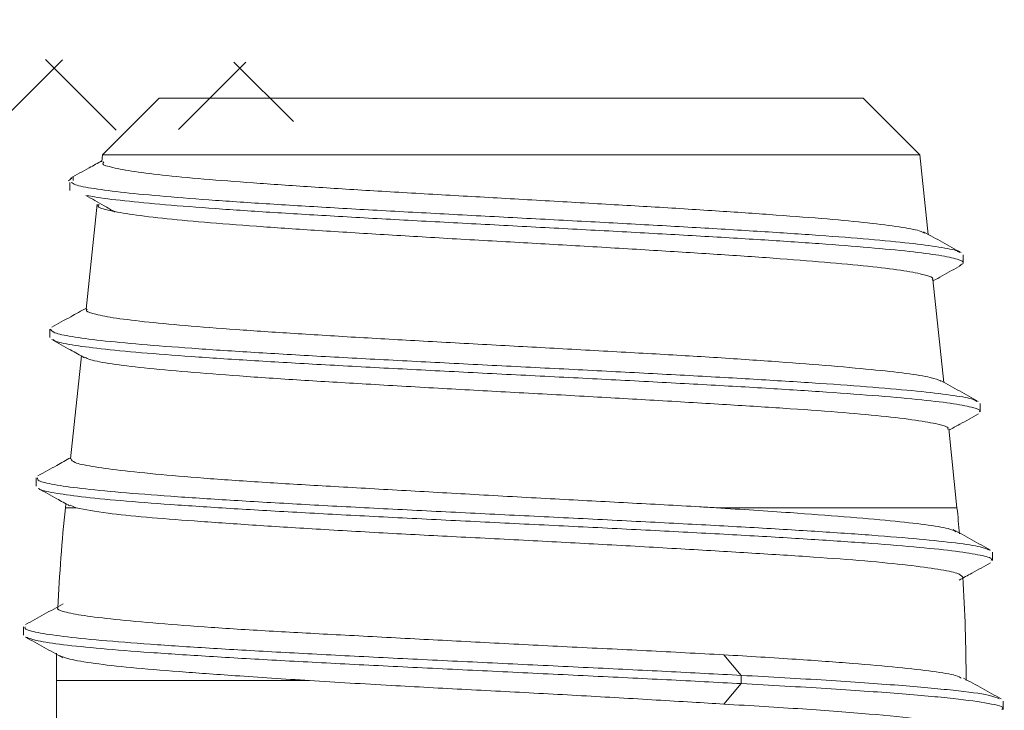
# Model space of a CAD drawing. Units: millimetres. Extents: x 3588 to 4008, y 3212 to 3509.
# Drawn here: x 3724 to 3730, y 3427 to 3432 of the extents above; entities that cross this region are included whole.
import ezdxf

# ---------------------------------------------------------------- set-up
doc = ezdxf.new("R2010")
doc.units = ezdxf.units.MM
doc.layers.add('POLIAMIDA', color=7, linetype='Continuous', lineweight=18, true_color=0x70c82f)

msp = doc.modelspace()

# ---------------------------------------------------------------- hatches: boundary and pattern name
at = {"layer": 'POLIAMIDA'}
h = msp.add_hatch(dxfattribs=at)
h.set_pattern_fill('ANSI37', color=256, scale=0.25, angle=-90.00000000000001, style=0)
h.set_pattern_definition([(45.00000000000003, (3528.819149545656, 3012.532089512026), (0.5612660075668222, -0.5612660075668219), []), (315.0000000000001, (3528.819149545656, 3012.532089512026), (-0.5612660075668219, -0.5612660075668222), [])])
edge = h.paths.add_edge_path()
edge.add_arc((3722.249261220775, 3424.44528983536), 0.3, 691.0437724294417, 928.9532096251742)
edge.add_line((3721.986756620774, 3424.300061274193), (3721.986756620774, 3424.220290185361))
edge.add_arc((3721.836756270774, 3424.22029018536), 0.15, 630.0000009999949, 720.0000000000217, ccw=False)
edge.add_line((3721.836756273393, 3424.070290185361), (3721.436761220775, 3424.070289835361))
edge.add_arc((3721.436761220775, 3424.27028983536), 0.2, 540, 630, ccw=False)
edge.add_line((3721.236761220774, 3424.27028983536), (3721.236761220774, 3424.417181123097))
edge.add_arc((3721.336761220775, 3424.417181123096), 0.1, 510.0000074620863, 540, ccw=False)
edge.add_line((3721.250158673884, 3424.467181111817), (3721.614964020813, 3425.099042697618))
edge.add_arc((3721.138650012917, 3425.374042635584), 0.55, 690.0000074620921, 777.999999999992)
edge.add_line((3721.430105608246, 3425.840469088471), (3720.62202334896, 3426.34541492612))
edge.add_arc((3720.886982981076, 3426.769438974198), 0.5, 540, 598.0000000000077, ccw=False)
edge.add_line((3720.386982981076, 3426.769438974198), (3720.386982981076, 3429.871932203795))
edge.add_arc((3720.336982981076, 3429.871932203795), 0.0500000000000005, 720, 772.5072652363576)
edge.add_arc((3720.489148187349, 3430.07028983536), 0.199999999999996, 540, 592.5072652363964, ccw=False)
edge.add_arc((3720.489148187349, 3430.07028983536), 0.1999999999999977, 487.49273476361157, 540, ccw=False)
edge.add_arc((3720.336982981076, 3430.268647466925), 0.04999999999999818, 667.4927347636105, 720)
edge.add_line((3720.386982981076, 3430.268647466925), (3720.386982981076, 3440.871140696523))
edge.add_arc((3720.886982981076, 3440.871140696522), 0.5, 482.000000000005, 540, ccw=False)
edge.add_line((3720.62202334896, 3441.295164744601), (3721.430105608246, 3441.80011058225))
edge.add_arc((3721.138650012917, 3442.266537035136), 0.55, 661.9999999999948, 749.9999925379079)
edge.add_line((3721.614964020814, 3442.541536973101), (3721.250158673884, 3443.173398558903))
edge.add_arc((3721.336761220775, 3443.223398547624), 0.1, 540, 569.9999925378833, ccw=False)
edge.add_line((3721.236761220774, 3443.223398547624), (3721.236761220774, 3443.37028983536))
edge.add_arc((3721.436761220775, 3443.370289835361), 0.2, 450, 540, ccw=False)
edge.add_line((3721.436761220775, 3443.57028983536), (3721.836756270775, 3443.57028983536))
edge.add_arc((3721.836756270774, 3443.42028948536), 0.15, 360, 450.0000000000434, ccw=False)
edge.add_line((3721.986756270775, 3443.42028948536), (3721.986756620775, 3443.340518396527))
edge.add_arc((3722.249261220775, 3443.19528983536), 0.3, 511.0467903748116, 748.9562275705388)
edge.add_line((3722.511758170775, 3443.340532223252), (3722.511758170775, 3443.42028948536))
edge.add_arc((3722.661758170774, 3443.42028948536), 0.15, 449.9999989999834, 540.0000000000217, ccw=False)
edge.add_line((3722.661758173393, 3443.570289485361), (3723.061760820774, 3443.570289835361))
edge.add_arc((3723.061760820774, 3443.370289835361), 0.2, 720, 810, ccw=False)
edge.add_line((3723.261760820775, 3443.370289835361), (3723.261760820775, 3443.223398561272))
edge.add_arc((3723.161760820774, 3443.223398561272), 0.1, 689.9999928702916, 720, ccw=False)
edge.add_line((3723.248363354931, 3443.173398550495), (3722.865687875268, 3442.510585367384))
edge.add_arc((3723.298700546051, 3442.260585313501), 0.5, 509.9999928703006, 538.6432861224686)
edge.add_arc((3721.299261220774, 3442.30793913633), 1.5, 662.0000000000057, 718.6432861224675, ccw=False)
edge.add_line((3722.094140117124, 3441.035866992096), (3721.924774042915, 3440.93003532307))
edge.add_arc((3723.059732420268, 3439.634165441505), 1.722616982462864, 491.2127645804156, 540.468910879786)
edge.add_line((3721.337173126625, 3439.620067634744), (3721.337094733387, 3438.559918698922))
edge.add_arc((3721.83709473202, 3438.559881726174), 0.5, 539.9957632352094, 629.3483973824967)
edge.add_line((3721.831408549048, 3438.059914059896), (3725.461982981076, 3438.018623168694))
edge.add_arc((3725.461982981076, 3437.818623168695), 0.2, 630, 810, ccw=False)
edge.add_line((3725.461982981076, 3437.618623168696), (3721.831867961234, 3437.581480316984))
edge.add_arc((3721.836983626634, 3437.081506487701), 0.5, 450.5862223014545, 539.9999929600118)
edge.add_line((3721.336983626634, 3437.081506549136), (3721.336982980083, 3431.819478408867))
edge.add_arc((3721.836982980083, 3431.819478347432), 0.5, 539.9999929600118, 629.223313288259)
edge.add_line((3721.830205317474, 3431.319524286253), (3725.461982981076, 3431.27028983536))
edge.add_arc((3725.461982981076, 3431.07028983536), 0.2, 630, 810, ccw=False)
edge.add_line((3725.461982981076, 3430.87028983536), (3721.832526365435, 3430.837938363996))
edge.add_arc((3721.836982981076, 3430.337958225814), 0.5, 450.5106972965846, 540)
edge.add_line((3721.336982981076, 3430.337958225814), (3721.336982981076, 3427.762511450311))
edge.add_arc((3722.586982981076, 3427.762511450312), 1.25, 540, 602.0784320657048)
edge.add_arc((3721.299261220774, 3425.332640534389), 1.5, 721.3567138775315, 782.0784320657165, ccw=False)
edge.add_arc((3723.298700546051, 3425.379994357218), 0.5, 541.3567138775314, 570.000007129706)
edge.add_line((3722.865687875268, 3425.129994303336), (3723.248363354931, 3424.467181120226))
edge.add_arc((3723.161760820774, 3424.417181109448), 0.1, 720, 750.000007129678, ccw=False)
edge.add_line((3723.261760820775, 3424.417181109448), (3723.261760820775, 3424.27028983536))
edge.add_arc((3723.061760820774, 3424.27028983536), 0.2, 630, 720, ccw=False)
edge.add_line((3723.061760820774, 3424.07028983536), (3722.661758170774, 3424.07028983536))
edge.add_arc((3722.661758170774, 3424.22029018536), 0.15, 540.0000049999961, 630, ccw=False)
edge.add_line((3722.511758170775, 3424.220290172271), (3722.511758170775, 3424.300047447468))

# ---------------------------------------------------------------- linework, layer by layer
at = {"color": 7, "linetype": 'Continuous', "lineweight": 15}
for p, q in [((3724.432586159671, 3430.71302026771), (3724.775307279221, 3431.05573952456)), ((3728.845428142821, 3431.05573952456), (3724.775307279221, 3431.05573952456)), ((3729.031281944471, 3431.05573952456), (3728.845428142821, 3431.05573952456)), ((3729.031281944471, 3431.05573952456), (3729.374003529671, 3430.71302026771)), ((3724.428080421071, 3430.67015335221), (3724.432586159671, 3430.71302026771)), ((3724.432586159671, 3430.71302026771), (3729.158217020471, 3430.71302026771)), ((3729.158217020471, 3430.71302026771), (3729.374003529671, 3430.71302026771)), ((3729.374003529671, 3430.71302026771), (3729.424707524621, 3430.23060262461)), ((3724.255141269521, 3430.578101428961), (3724.255141269521, 3430.556315931261)), ((3724.226457465571, 3430.55454269311), (3724.246378455421, 3430.57090416811)), ((3724.234898973371, 3430.49531802791), (3724.234898973371, 3430.545318874311)), ((3724.334419172371, 3429.77902665991), (3724.401032950871, 3430.41280657311)), ((3729.636179216322, 3430.10703474541), (3729.636179216322, 3430.057033899011)), ((3729.453373633472, 3429.957862946011), (3729.518756203471, 3429.33579162021)), ((3724.114737872171, 3429.60687726996), (3724.114737872171, 3429.65687811631)), ((3724.239205408971, 3428.87312174101), (3724.304609399421, 3429.49540168306)), ((3729.738771382821, 3429.20754477641), (3729.738771382821, 3429.157543930011)), ((3729.548401132371, 3429.05373499056), (3729.598513737471, 3428.57694626111)), ((3724.030353527621, 3428.707309069811), (3724.030353527621, 3428.75730619091)), ((3724.20807595192, 3428.57694626111), (3724.210623119171, 3428.60118299981)), ((3724.272806596121, 3428.57694626111), (3724.236327622221, 3428.59368026516)), ((3729.813706062871, 3428.30756679436), (3729.813706062871, 3428.25756594796)), ((3723.955418381971, 3427.807360890111), (3723.955418381971, 3427.85736173651)), ((3728.188504863671, 3427.687518301211), (3728.294273305821, 3427.56310105581)), ((3728.294273305821, 3427.56310105581), (3728.294273305821, 3427.513102072061)), ((3724.153294626771, 3427.081534641561), (3724.153294626771, 3427.531663331011)), ((3729.878293749071, 3427.40757949911), (3729.878293749071, 3427.35758051536))]:
    msp.add_line(p, q, dxfattribs=at)
at = {"color": 8, "linetype": 'Continuous', "lineweight": 15}
for p, q in [((3724.272806596121, 3428.57694626111), (3724.20807595192, 3428.57694626111)), ((3729.598513737471, 3428.57694626111), (3728.142163183671, 3428.57694626111)), ((3724.153294626771, 3427.531663331011), (3725.684229683271, 3427.531663331011))]:
    msp.add_line(p, q, dxfattribs=at)
at = {"color": 7, "linetype": 'Continuous', "lineweight": 15, "flags": 128}
msp.add_lwpolyline([(3728.294273305821, 3427.513102072061), (3728.241672206771, 3427.451226862861), (3728.189072039121, 3427.38935165366)], dxfattribs=at)
at = {"color": 7, "linetype": 'Continuous', "lineweight": 15}
for centre, radius, start, end in [((3734.153294813022, 3427.53166278961), 10.00000000000001, 174.0000000000197, 177.4757120324914), ((3719.653294813022, 3427.53166278961), 10.00000000000002, 5.088439133099791, 5.999999999980304), ((3719.653294813022, 3427.53166278961), 10.00000000000003, 359.9998638107012, 3.595067509004918), ((3734.153294813022, 3427.53166278961), 10, 179.0446134274254, 180)]:
    msp.add_arc(centre, radius, start, end, dxfattribs=at)
for points, knots in [([(3724.238603774584, 3430.570866915188), (3724.276497917758, 3430.591797755939), (3724.339862010748, 3430.626796930709), (3724.403216783384, 3430.661809236508), (3724.428682986772, 3430.675882848701)], [0, 0, 0, 0, 0.5980381220069035, 1, 1, 1, 1]), ([(3724.440833021081, 3430.668812247715), (3724.436807803287, 3430.665298658365), (3724.423659833672, 3430.653821871676), (3724.488512809424, 3430.634526919983), (3724.615387333648, 3430.611058969048), (3724.814588490453, 3430.586586781884), (3725.06992942452, 3430.562855409717), (3725.380720446103, 3430.539288444605), (3725.732297835351, 3430.515086661107), (3726.121214804075, 3430.491017875779), (3726.529685087774, 3430.467696848081), (3726.953053827854, 3430.443367261475), (3727.372150822634, 3430.419416459897), (3727.782462933753, 3430.395874720362), (3728.165231192404, 3430.371887001091), (3728.51624631113, 3430.347601994176), (3728.819021409045, 3430.324238777187), (3729.071171009256, 3430.300184668277), (3729.257432643863, 3430.276024768322), (3729.37314545617, 3430.255380098256), (3729.395132987132, 3430.242457079321), (3729.403766736514, 3430.23738265296)], [0, 0, 0, 0, 0.0239262252594772, 0.0781526115734164, 0.1339501819304897, 0.1882207130644833, 0.2440593671358381, 0.2984280643169185, 0.354364872915356, 0.4088757495125103, 0.4649641577061678, 0.5195482339934927, 0.5757075298032756, 0.6304180826651632, 0.6867081333488053, 0.7415438843408585, 0.7979664789241819, 0.8528712392783779, 0.9093593438904832, 0.9644085227234276, 1, 1, 1, 1]), ([(3729.614823989696, 3430.12055382391), (3729.610927443827, 3430.123889971179), (3729.59787135231, 3430.135068344418), (3729.497513322341, 3430.15410842352), (3729.321188490146, 3430.177660835081), (3729.075863621468, 3430.201210572749), (3728.772556716643, 3430.224769870042), (3728.419893339295, 3430.248320847543), (3728.027480811764, 3430.271876972606), (3727.604961998917, 3430.295434093851), (3727.164727521674, 3430.31898655855), (3726.718369471938, 3430.342541647552), (3726.277938067876, 3430.36609855194), (3725.855541440116, 3430.389652513169), (3725.461805782596, 3430.413206398713), (3725.107884768088, 3430.436762359629), (3724.804011120784, 3430.460320081524), (3724.555665499315, 3430.483865539597), (3724.374115341964, 3430.507423775486), (3724.266916928474, 3430.527892877321), (3724.249888215912, 3430.540521092035), (3724.243458759165, 3430.545289071998)], [0, 0, 0, 0, 0.0237957867039743, 0.0797321472205461, 0.1356149631457972, 0.1914330326411555, 0.2471897078995502, 0.3028943487972695, 0.3585343444302436, 0.4141130145991403, 0.4696383564268803, 0.5251012263139054, 0.5805016423478692, 0.6358468713090426, 0.6911331884123155, 0.7463557611138042, 0.8015203684588764, 0.8566299095667289, 0.9116745180556132, 0.9666513329373906, 1, 1, 1, 1]), ([(3724.508712466932, 3430.365953597031), (3724.486328415567, 3430.378703179978), (3724.427553144505, 3430.412180595726), (3724.368682047078, 3430.44564978377), (3724.332231495655, 3430.466372522316)], [0, 0, 0, 0, 0.380841312331248, 1, 1, 1, 1]), ([(3729.61373667059, 3430.042631926737), (3729.623669215936, 3430.047422931315), (3729.649856771352, 3430.060054607639), (3729.609452176787, 3430.080551110183), (3729.500790278492, 3430.104106744282), (3729.320311819042, 3430.127658926596), (3729.076098197166, 3430.15121481802), (3728.772493948266, 3430.174772043289), (3728.419910248237, 3430.198325175649), (3728.02747617393, 3430.221874747326), (3727.604963306739, 3430.245433617444), (3727.164726860342, 3430.2689856127), (3726.718370809279, 3430.292540829595), (3726.277933386383, 3430.316097691155), (3725.855558804526, 3430.339651695946), (3725.461741105299, 3430.36320545022), (3725.108125733706, 3430.386761891916), (3724.803113173594, 3430.410317828089), (3724.559011181319, 3430.433869956184), (3724.4024773583, 3430.452552906758), (3724.353893477758, 3430.463382165376), (3724.340561244762, 3430.466353895864)], [0, 0, 0, 0, 0.0342532445228404, 0.0903100572710998, 0.1463075572609162, 0.2022514541341865, 0.2581305582547128, 0.3139481765870523, 0.369713703684201, 0.4254144903336979, 0.4810539090136951, 0.5366399410636756, 0.5921634328899582, 0.6476244025999667, 0.703030124916697, 0.75837687098378, 0.8136598029752725, 0.8688847062531454, 0.9240545078658744, 0.9791592811265972, 1, 1, 1, 1]), ([(3729.447952870405, 3429.95729297658), (3729.4495334878, 3429.958747406098), (3729.459771793504, 3429.968168341286), (3729.407883131101, 3429.986003982766), (3729.290398622669, 3430.010709905145), (3729.096815655063, 3430.034969530847), (3728.844865879978, 3430.059276695149), (3728.534847134992, 3430.084254912134), (3728.182060697937, 3430.108363046337), (3727.789817521426, 3430.132782466623), (3727.376846806179, 3430.157574381418), (3726.947300809727, 3430.182002819438), (3726.52143960016, 3430.206076044484), (3726.103402876411, 3430.231105810649), (3725.71274662552, 3430.255383977463), (3725.353334718467, 3430.279629917412), (3725.042112313594, 3430.304396382433), (3724.78246156464, 3430.329015797692), (3724.584412191549, 3430.352958972471), (3724.457462935866, 3430.377910789367), (3724.395234244782, 3430.397349416943), (3724.408555064611, 3430.408609505492), (3724.412140835202, 3430.411640557251)], [0, 0, 0, 0, 0.0097812746429835, 0.0633573186464255, 0.1184954487215637, 0.171935548022849, 0.2269310872353476, 0.2802632054970515, 0.3351460896003812, 0.388400625079421, 0.4432082789266422, 0.4963208375721332, 0.5509782775758564, 0.6039971737067065, 0.6585588821727697, 0.71148611520121, 0.765956664370747, 0.8187450605557205, 0.8730681160601953, 0.925776485675136, 0.9800201115057188, 1, 1, 1, 1]), ([(3729.396769244349, 3430.246036502323), (3729.434638013178, 3430.225114173697), (3729.510385753777, 3430.183263879362), (3729.586143396086, 3430.141426768313), (3729.624027319378, 3430.120505395136)], [0, 0, 0, 0, 0.4999326518529159, 1, 1, 1, 1]), ([(3729.622496225065, 3430.04267290493), (3729.584792769167, 3430.021824954753), (3729.528703339188, 3429.990810565918), (3729.472623869538, 3429.959779581381), (3729.454241160429, 3429.949607702694)], [0, 0, 0, 0, 0.6722025150233226, 1, 1, 1, 1]), ([(3724.126495819664, 3429.6700991716), (3724.164377885978, 3429.691014071074), (3724.233909225973, 3429.729402710546), (3724.303432166865, 3429.767805133613), (3724.335077617443, 3429.785285147629)], [0, 0, 0, 0, 0.5448200238428307, 1, 1, 1, 1]), ([(3724.339121420062, 3429.778531196318), (3724.337477992906, 3429.777276924314), (3724.325254990386, 3429.767948266327), (3724.372796498085, 3429.750399123909), (3724.486214683045, 3429.726789522801), (3724.673861846165, 3429.703100514212), (3724.925216025265, 3429.678644446387), (3725.23129733496, 3429.655126296161), (3725.588112482943, 3429.631387194672), (3725.979640970053, 3429.607120415658), (3726.40186064722, 3429.583277914637), (3726.835466105097, 3429.559840228806), (3727.275549207073, 3429.535452045688), (3727.702080521402, 3429.511775605243), (3728.110360975535, 3429.488243801454), (3728.481982564394, 3429.463195829618), (3728.812665535718, 3429.437601909164), (3729.087472795224, 3429.413348506207), (3729.300866017327, 3429.389887104795), (3729.446398289533, 3429.366845586014), (3729.484179734555, 3429.350736621579), (3729.501730695492, 3429.343253376684)], [0, 0, 0, 0, 0.0086500904347909, 0.0643351163188399, 0.1185996992545259, 0.1744327866783022, 0.2287995153121829, 0.2847387665156726, 0.3391805514848094, 0.395192073445791, 0.4497792261989823, 0.5059454693525223, 0.5606155939429246, 0.6168657256273483, 0.6716328063094825, 0.7279769478213901, 0.7829335511308916, 0.8394848029915971, 0.8944303172285644, 0.9509587476779094, 1, 1, 1, 1]), ([(3729.717702072239, 3429.22088131567), (3729.709572412527, 3429.225748644554), (3729.688337260657, 3429.238462395399), (3729.567778209638, 3429.259028839305), (3729.367596204301, 3429.282593197524), (3729.099264988807, 3429.30614100626), (3728.774449376963, 3429.329688113791), (3728.399803766787, 3429.353257366629), (3727.983730499971, 3429.376806060584), (3727.539128954998, 3429.400354613641), (3727.078536988628, 3429.423906874214), (3726.614006113395, 3429.447463050823), (3726.158473057952, 3429.47102032204), (3725.723757696504, 3429.494572224711), (3725.321429650279, 3429.518128184244), (3724.963413074555, 3429.541685729977), (3724.658087702956, 3429.565237169697), (3724.412641829428, 3429.588793138776), (3724.238078386218, 3429.612350743073), (3724.13236702354, 3429.635029656065), (3724.122909920549, 3429.64987177091), (3724.118462231136, 3429.656852039299)], [0, 0, 0, 0, 0.0337415208868143, 0.0881348476640752, 0.142483612779291, 0.1968204763593218, 0.2511176361764551, 0.3053477951887715, 0.3595604195030379, 0.4137321743725352, 0.4678563284393227, 0.5219171190284899, 0.5759198767447532, 0.6298724000085507, 0.6837640929125632, 0.7375984749483022, 0.7913842214538508, 0.8451091013682236, 0.8987766475552085, 0.952394508820405, 1, 1, 1, 1]), ([(3724.323919441676, 3429.484721275768), (3724.295673814836, 3429.500345016193), (3724.229729347996, 3429.536821432108), (3724.16378250871, 3429.573279620629), (3724.126082312441, 3429.594121875963)], [0, 0, 0, 0, 0.4283244401499229, 1, 1, 1, 1]), ([(3729.733105216301, 3429.157551380596), (3729.734875538687, 3429.15901030456), (3729.746160586484, 3429.16831032064), (3729.694180402656, 3429.18548011264), (3729.570898307457, 3429.209026901834), (3729.366760646813, 3429.23259263726), (3729.099488683396, 3429.25614010591), (3728.774389534349, 3429.279687197473), (3728.39981980238, 3429.303256853337), (3727.983726096704, 3429.326803955637), (3727.539130197288, 3429.35035848216), (3727.07853685025, 3429.373910748473), (3726.614005867768, 3429.397460946538), (3726.158473801669, 3429.421019813208), (3725.723754908904, 3429.444571287541), (3725.321440040671, 3429.468127363937), (3724.963374355074, 3429.491684869933), (3724.658231997498, 3429.515236351867), (3724.412104218066, 3429.538792191969), (3724.240081691852, 3429.562350269287), (3724.14677121092, 3429.580777743073), (3724.13712230598, 3429.591361142996), (3724.134639304257, 3429.59408462306)], [0, 0, 0, 0, 0.0101083797316439, 0.0644365960189845, 0.1187331013934273, 0.1729851244266332, 0.227225267109667, 0.2814257767034364, 0.3355594047553996, 0.3896755293214884, 0.4437508792227066, 0.4977786910204408, 0.5517432300524829, 0.6056498615880561, 0.6595063480896721, 0.7133021125109763, 0.7670406680787023, 0.8207306746886271, 0.8743599230513422, 0.9279319397420546, 0.9814543599513096, 1, 1, 1, 1]), ([(3729.54095986498, 3429.052952679596), (3729.542905110568, 3429.055187851251), (3729.551826897147, 3429.065439371471), (3729.49168355951, 3429.082641241646), (3729.359076686656, 3429.106855619641), (3729.152602101137, 3429.13177509153), (3728.881771793754, 3429.156071093318), (3728.557434658341, 3429.179126427147), (3728.183045082919, 3429.202384064991), (3727.776426811821, 3429.227083446271), (3727.342061656524, 3429.251840935036), (3726.900221162879, 3429.275828698028), (3726.454951220217, 3429.300648269375), (3726.027266105269, 3429.325238170568), (3725.621529377665, 3429.349424720619), (3725.256878396344, 3429.373898337332), (3724.93700087171, 3429.398803887958), (3724.675723561018, 3429.422797290869), (3724.479295936665, 3429.447380678107), (3724.358501535028, 3429.469375951407), (3724.334976341098, 3429.482845085555), (3724.325791400051, 3429.488103839359)], [0, 0, 0, 0, 0.0158907699791327, 0.0728823441083586, 0.1281718516468197, 0.1850763073411303, 0.2401882132744357, 0.2968976291292823, 0.3520050128144815, 0.4087243442618254, 0.4636126748062203, 0.520093201924284, 0.5749605354513234, 0.6314264799990563, 0.6861702463224857, 0.7425081025415644, 0.7971325900874093, 0.8533447514325371, 0.9078972297200129, 0.9640403170456752, 1, 1, 1, 1]), ([(3729.499678526199, 3429.346337917051), (3729.537510507677, 3429.325419130992), (3729.61318374169, 3429.283576432544), (3729.688868741582, 3429.241749110261), (3729.726715877778, 3429.220832886896)], [0, 0, 0, 0, 0.4999387428341943, 1, 1, 1, 1]), ([(3729.727655116594, 3429.144673052034), (3729.690019592449, 3429.123855217611), (3729.630538856686, 3429.090953852834), (3729.571062794433, 3429.058040713767), (3729.549219299233, 3429.045952859125)], [0, 0, 0, 0, 0.6327346772528294, 1, 1, 1, 1]), ([(3724.042230684436, 3428.770657631359), (3724.080072958143, 3428.791568742713), (3724.145974000557, 3428.827984737346), (3724.21186516881, 3428.864413711512), (3724.239919733382, 3428.879924121103)], [0, 0, 0, 0, 0.5742287575886205, 1, 1, 1, 1]), ([(3724.242463175333, 3428.872782739601), (3724.246138134415, 3428.865419635819), (3724.25401133172, 3428.849644992466), (3724.358399776655, 3428.827114609369), (3724.532994587068, 3428.803548138435), (3724.774854272659, 3428.778146425117), (3725.079753679646, 3428.752618756464), (3725.434518824562, 3428.728512820068), (3725.834673804914, 3428.705197177861), (3726.262078197678, 3428.681206980892), (3726.712483950055, 3428.655303626835), (3727.16555031616, 3428.630387085927), (3727.615510886625, 3428.606485909845), (3727.937544361673, 3428.589098937677), (3728.108541643985, 3428.578943104298), (3728.142163183666, 3428.576946261129)], [0, 0, 0, 0, 0.0727860793806362, 0.1559362026068237, 0.2367159830143424, 0.3198160553817165, 0.4009620566760673, 0.4844646934547371, 0.5655614959905179, 0.6489931491222097, 0.7304037892516365, 0.8141707448280392, 0.8956482443914808, 0.9794823248381609, 1, 1, 1, 1]), ([(3729.796790450937, 3428.320527079306), (3729.781547570162, 3428.327152577759), (3729.748252608628, 3428.341624626669), (3729.601522020406, 3428.363948544679), (3729.380432892444, 3428.387515068922), (3729.092243788759, 3428.411060621495), (3728.747474668148, 3428.434611870615), (3728.353462914713, 3428.458175005252), (3727.919172256789, 3428.481725431084), (3727.458141794619, 3428.50528964765), (3726.983350898433, 3428.528832475351), (3726.506926169835, 3428.552391903321), (3726.041402397757, 3428.575941104848), (3725.600844989583, 3428.599501355079), (3725.196361220655, 3428.623058742691), (3724.837338592641, 3428.646602210657), (3724.533224582338, 3428.670165403692), (3724.29331153005, 3428.693714002603), (3724.129869551661, 3428.717280379617), (3724.04032347777, 3428.738461225296), (3724.038929394824, 3428.751800836132), (3724.038356382525, 3428.757283839187)], [0, 0, 0, 0, 0.0457814333054484, 0.1000001957224383, 0.1541716574212396, 0.2083341282305101, 0.2624546892241777, 0.3165180882708844, 0.3705515392479886, 0.4245464038396982, 0.4785291906027132, 0.5324610245596042, 0.5863463643003903, 0.6401910099172949, 0.6940104106845216, 0.7478110629296943, 0.8015540693173451, 0.8552615114055307, 0.908919214628151, 0.9625629090244217, 1, 1, 1, 1]), ([(3724.233482431746, 3428.588535639248), (3724.207507073193, 3428.602909764259), (3724.143934050116, 3428.638089512756), (3724.080347005938, 3428.673256443815), (3724.042741049207, 3428.694054486952)], [0, 0, 0, 0, 0.4085908974407453, 1, 1, 1, 1]), ([(3729.804510649419, 3428.257569673262), (3729.806806267058, 3428.260663732592), (3729.814921480109, 3428.271601508219), (3729.748327462568, 3428.29040567243), (3729.603658191741, 3428.313945652872), (3729.379860800039, 3428.337514771253), (3729.092396943167, 3428.361059627733), (3728.747433691836, 3428.384611065447), (3728.353473881188, 3428.408174141167), (3727.91916932764, 3428.43172461429), (3727.458142555535, 3428.455288700667), (3726.983350782583, 3428.478832001556), (3726.506925811963, 3428.502389672107), (3726.041403576883, 3428.525945437541), (3725.600840984914, 3428.549503505239), (3725.196376161374, 3428.573063076964), (3724.837283178046, 3428.596599982262), (3724.533430756254, 3428.620164929429), (3724.292542968237, 3428.643713051326), (3724.132734647498, 3428.667279581109), (3724.052186201247, 3428.684049180649), (3724.047747346091, 3428.692971645266), (3724.047216054178, 3428.694039585791)], [0, 0, 0, 0, 0.0214043414061329, 0.0756662554659039, 0.1299001714399915, 0.1840867942683479, 0.2382644236908663, 0.292400131568356, 0.3464786615007991, 0.4005272349819836, 0.4545372112784859, 0.5085351063660356, 0.5624820343871464, 0.6163824761190886, 0.6702421913985508, 0.7240766547629831, 0.7778923433857756, 0.8316503909899078, 0.8853728643410876, 0.9390455849061364, 0.9927042927241436, 1, 1, 1, 1]), ([(3729.631840650118, 3428.158737721643), (3729.625375965216, 3428.166118232525), (3729.611913508622, 3428.181487861345), (3729.495633891002, 3428.204687155125), (3729.308529528179, 3428.230376888696), (3729.053612493372, 3428.255316547682), (3728.735511751011, 3428.279341236645), (3728.368543078651, 3428.302322874988), (3727.956656865142, 3428.326804748525), (3727.519395662707, 3428.352134522823), (3727.061198529257, 3428.376762341172), (3726.603315859161, 3428.400038598721), (3726.150142739868, 3428.423248331412), (3725.723415298588, 3428.448053249332), (3725.32761413947, 3428.473228382986), (3724.980255494439, 3428.497071976273), (3724.686601956109, 3428.520137554284), (3724.426323978422, 3428.546253980449), (3724.328304829919, 3428.56585066177), (3724.272806596136, 3428.576946261129)], [0, 0, 0, 0, 0.0545375844710464, 0.1135724130297962, 0.1708135729007609, 0.2297169331925444, 0.2869242129083567, 0.3457936478275647, 0.4029343066044247, 0.4617409478021322, 0.5187445119185975, 0.5774000871222541, 0.6344074495906721, 0.6930803517763174, 0.7498883435258609, 0.8083419789823335, 0.8651723992520858, 0.9236608987032088, 1, 1, 1, 1]), ([(3728.142163183666, 3428.576946261129), (3728.295722602807, 3428.567150892732), (3728.57872311077, 3428.549098634867), (3728.928467606612, 3428.522294645515), (3729.204537575634, 3428.498474387072), (3729.4146166317, 3428.475352145581), (3729.550268837467, 3428.45319126985), (3729.580667220303, 3428.438284866896), (3729.593630347526, 3428.431928160391)], [0, 0, 0, 0, 0.1974059797475686, 0.3638070061469213, 0.5350327938128098, 0.7014672222975121, 0.8726932811238739, 1, 1, 1, 1]), ([(3729.57499504847, 3428.445942702494), (3729.612818258486, 3428.425033958827), (3729.6884731677, 3428.383211778657), (3729.764138929121, 3428.341403674627), (3729.801976055032, 3428.320497276983)], [0, 0, 0, 0, 0.4999438953642708, 1, 1, 1, 1]), ([(3729.800834253556, 3428.243890407286), (3729.76319898996, 3428.223078762207), (3729.700351840546, 3428.188325383517), (3729.637514221652, 3428.15355902277), (3729.612306159115, 3428.139612081251)], [0, 0, 0, 0, 0.5988380371468122, 1, 1, 1, 1]), ([(3723.966966781891, 3427.870322021446), (3724.004799399122, 3427.891224957506), (3724.080455803802, 3427.933025951074), (3724.156103306011, 3427.974837856915), (3724.193922642744, 3427.995741369924)], [0, 0, 0, 0, 0.5000583544907069, 1, 1, 1, 1]), ([(3724.164833713448, 3427.972167732916), (3724.164204376396, 3427.97176883046), (3724.150851005289, 3427.963304856341), (3724.196846781814, 3427.947334638704), (3724.307316539632, 3427.92489112866), (3724.501967669126, 3427.902028812141), (3724.760380785532, 3427.877396938683), (3725.083200127437, 3427.853028445832), (3725.454759222751, 3427.830094993818), (3725.871209307924, 3427.807835288897), (3726.313146684978, 3427.78454677845), (3726.776357584824, 3427.759925707193), (3727.249718782111, 3427.735772832504), (3727.732403396551, 3427.712097300313), (3728.034802684762, 3427.695801174239), (3728.188503932333, 3427.68751830121)], [0, 0, 0, 0, 0.0039911567273853, 0.0846849819512415, 0.167720150228579, 0.248407218870437, 0.3314264986156087, 0.4122419918189345, 0.4954025611087889, 0.5761986671234882, 0.6593327472313274, 0.7402151322945836, 0.8234420518609292, 0.9102604471785511, 1, 1, 1, 1]), ([(3728.29427330581, 3427.563101055822), (3728.145957024531, 3427.570965198527), (3727.849639218425, 3427.58667679467), (3727.370315690979, 3427.610248100375), (3726.882625730207, 3427.633776728517), (3726.395208361669, 3427.65732709408), (3725.921997896168, 3427.680865154431), (3725.476914101159, 3427.704429028546), (3725.070868991087, 3427.727982365363), (3724.713426623494, 3427.751521058696), (3724.414377140261, 3427.775088499284), (3724.183311247714, 3427.798634338746), (3724.032500069822, 3427.822203359911), (3723.95779143355, 3427.841757209348), (3723.963346884603, 3427.853475727746), (3723.965176779902, 3427.857335659466)], [0, 0, 0, 0, 0.0804857459854163, 0.1608006853141713, 0.2410230364236433, 0.3211565941699381, 0.4012798396502198, 0.4813493057867977, 0.5613983430558802, 0.6414088453527182, 0.7213299599024312, 0.8012085636024293, 0.8810146049882542, 0.9608077160639956, 1, 1, 1, 1]), ([(3724.192884218073, 3427.669752391777), (3724.155263824568, 3427.690564653218), (3724.080011838504, 3427.732195371613), (3724.004751541933, 3427.773807507624), (3723.967115793503, 3427.794616672001)], [0, 0, 0, 0, 0.4999255896695521, 1, 1, 1, 1]), ([(3728.29427330581, 3427.513102072081), (3728.14595703002, 3427.520967032071), (3727.849639262021, 3427.536680259615), (3727.370315714233, 3427.560250484712), (3726.882625683063, 3427.583780994301), (3726.395208886037, 3427.607324908135), (3725.921995493122, 3427.630864574231), (3725.476923123303, 3427.654428458536), (3725.07083526905, 3427.677980150946), (3724.713552082603, 3427.70152542042), (3724.413909911075, 3427.725090516621), (3724.18505331822, 3427.748639174992), (3724.028596772763, 3427.771815425895), (3723.988482761343, 3427.787137207963), (3723.968930009878, 3427.79460549613)], [0, 0, 0, 0, 0.0841103974183924, 0.1680422805644424, 0.2518774058262617, 0.3356197080620865, 0.4193512645214162, 0.5030266197107311, 0.586680626028544, 0.6702943929399267, 0.7538147156015782, 0.8372906129582922, 0.920690649143976, 1, 1, 1, 1]), ([(3725.684229683256, 3427.531663330994), (3725.530345554444, 3427.54163937026), (3725.243446450756, 3427.560238537998), (3724.884180962806, 3427.586280866927), (3724.596414070015, 3427.610132868175), (3724.374745475913, 3427.635232017478), (3724.225757721609, 3427.660478076783), (3724.189024869732, 3427.67626448913), (3724.172200475014, 3427.683494987688)], [0, 0, 0, 0, 0.1901382386998688, 0.3544906851741327, 0.523609438451247, 0.6879600436615583, 0.8570793410968638, 1, 1, 1, 1]), ([(3729.624659687406, 3427.54547298213), (3729.61633734872, 3427.551415417822), (3729.596676394533, 3427.565454014463), (3729.459683272191, 3427.587376928756), (3729.252834142672, 3427.610798322396), (3728.971983070423, 3427.635669843989), (3728.623214599279, 3427.661533901658), (3728.338443754181, 3427.678555833336), (3728.188504863656, 3427.68751830121)], [0, 0, 0, 0, 0.1236437831787171, 0.2920999550881708, 0.4654412281572566, 0.6338963986034505, 0.8072374024395836, 1, 1, 1, 1]), ([(3729.853673305488, 3427.42084153255), (3729.837483376027, 3427.428507797559), (3729.799873188261, 3427.446316995995), (3729.590915493451, 3427.473016408897), (3729.260282996444, 3427.5029955553), (3728.826263457223, 3427.533809277205), (3728.470784199478, 3427.553382233008), (3728.29427330581, 3427.563101055822)], [0, 0, 0, 0, 0.1582470444628653, 0.3676174791167521, 0.5783487604691999, 0.7906318428320407, 1, 1, 1, 1]), ([(3729.637887261933, 3427.546922120056), (3729.675939340805, 3427.525897825619), (3729.752051351726, 3427.483844897755), (3729.828178916251, 3427.441806847199), (3729.866246625907, 3427.420785653195)], [0, 0, 0, 0, 0.4999484103862657, 1, 1, 1, 1]), ([(3725.684229683256, 3427.531663330994), (3725.846744367806, 3427.521724200324), (3726.15187397675, 3427.50306297557), (3726.633845375738, 3427.477646101613), (3727.099538745167, 3427.453115691614), (3727.559651162346, 3427.427307620225), (3727.923289171319, 3427.405708620765), (3728.125385975075, 3427.393271059235), (3728.189072039104, 3427.389351653657)], [0, 0, 0, 0, 0.2034961812444746, 0.3820744591554009, 0.5606527807158838, 0.7392401049326294, 0.9178276397012836, 1, 1, 1, 1]), ([(3729.868709508455, 3427.357662471733), (3729.871760581001, 3427.359451440796), (3729.891943434095, 3427.371285475964), (3729.801990438194, 3427.39387480231), (3729.595582687419, 3427.423001456766), (3729.259022997651, 3427.452997891644), (3728.826573089792, 3427.48380998943), (3728.470885764114, 3427.503383144253), (3728.294271443165, 3427.513102072081)], [0, 0, 0, 0, 0.0346263175678241, 0.2290531837805559, 0.4208117805302453, 0.6138168635035846, 0.8082431745803161, 1, 1, 1, 1]), ([(3728.189072039104, 3427.389351653657), (3728.352329551962, 3427.379632430064), (3728.68111912619, 3427.360058571986), (3729.080854352959, 3427.329250800045), (3729.391975765812, 3427.299250255736), (3729.582715036059, 3427.270124546903), (3729.665871577965, 3427.247577346174), (3729.647341631683, 3427.235783132739), (3729.644595112777, 3427.234034987888)], [0, 0, 0, 0, 0.1919080352057132, 0.3864897858699506, 0.5796481398506851, 0.7715579920134142, 0.9661401989814808, 1, 1, 1, 1])]:
    msp.add_open_spline(points, degree=3, knots=knots, dxfattribs=at)

doc.saveas('drawing.dxf')
